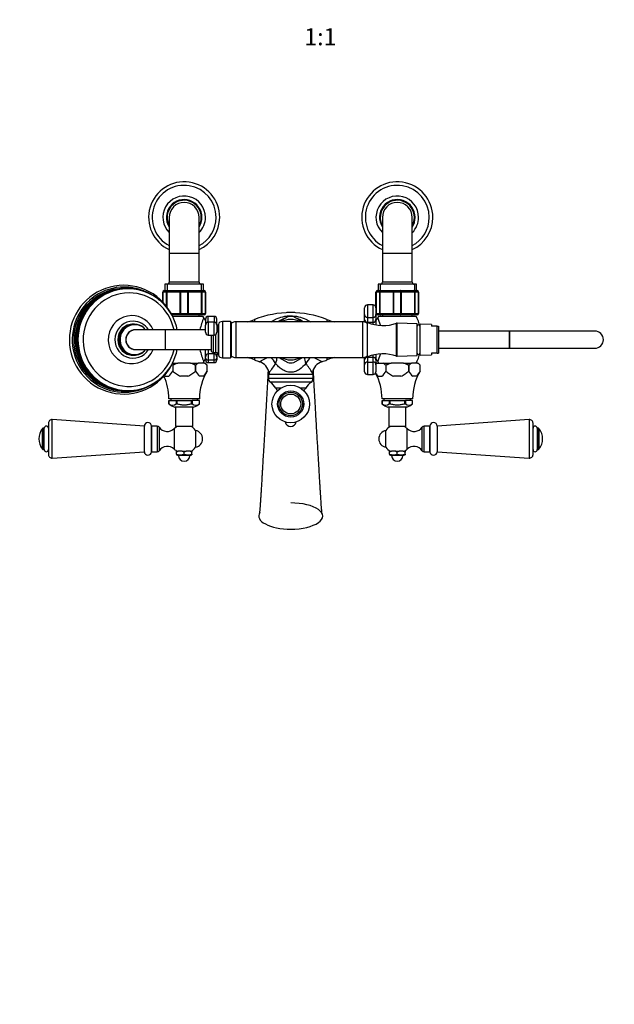
# Model space of a CAD drawing. Units: millimetres. Extents: x 0 to 1258, y 0 to 1481.
# Drawn here: x 486 to 904, y 0 to 692 of the extents above; entities that cross this region are included whole.
import ezdxf
from ezdxf import colors
from ezdxf.entities.mleader import LeaderData, LeaderLine
from ezdxf.enums import TextEntityAlignment as Align
from ezdxf.math import Vec2, Vec3

# ---------------------------------------------------------------- set-up
doc = ezdxf.new("R2010")
doc.units = ezdxf.units.MM
doc.layers.add('DV5_Défaut', color=7, linetype='Continuous')
doc.layers.add('Défaut', color=7, linetype='Continuous')
doc.styles.add('SEACAD_ArialB', font='arialbd.ttf')

# ---------------------------------------------------------------- blocks, each defined once
blk = doc.blocks.new('_DOT')
at = {"color": 0}
blk.add_line((0, 0), (-1, 0), dxfattribs=at)
at = {"color": 0, "const_width": 0.333}
blk.add_lwpolyline([(-0.1665, 0, 1), (0.1665, 0, 1)], format="xyb", close=True, dxfattribs=at)
blk = doc.blocks.new('SE4')
at = {"layer": 'DV5_Défaut', "color": 7, "linetype": 'Continuous'}
for p, q in [((590.94, 553.33), (590.94, 527.83)), ((611.94, 527.83), (611.94, 553.33)), ((740.94, 553.33), (740.94, 527.83)), ((761.94, 527.83), (761.94, 553.33)), ((611.94, 527.83), (590.94, 527.83)), ((590.94, 527.83), (590.94, 507.83)), ((611.94, 507.83), (611.94, 527.83)), ((761.94, 527.83), (740.94, 527.83)), ((740.94, 527.83), (740.94, 507.83)), ((761.94, 507.83), (761.94, 527.83)), ((614.94, 506.33), (587.94, 506.33)), ((587.94, 506.33), (587.94, 501.83)), ((589.39, 506.33), (589.39, 501.83)), ((611.94, 507.83), (590.94, 507.83)), ((613.5, 506.33), (613.5, 501.83)), ((614.94, 501.83), (614.94, 506.33)), ((764.94, 506.33), (737.94, 506.33)), ((737.94, 506.33), (737.94, 501.83)), ((739.39, 506.33), (739.39, 501.83)), ((761.94, 507.83), (740.94, 507.83)), ((763.5, 506.33), (763.5, 501.83)), ((764.94, 501.83), (764.94, 506.33)), ((561.92, 503.08), (561.4, 503.08)), ((586.44, 493.74), (586.44, 500.83)), ((586.48, 500.83), (586.44, 500.83)), ((586.48, 500.83), (586.48, 493.7)), ((589.06, 500.83), (586.48, 500.83)), ((587.44, 501.83), (589.78, 501.83)), ((589.06, 490.63), (589.06, 500.83)), ((589.2, 500.83), (589.06, 500.83)), ((589.2, 500.83), (589.2, 490.45)), ((598.69, 500.83), (589.2, 500.83)), ((589.78, 501.83), (599.11, 501.83)), ((598.69, 485.83), (598.69, 500.83)), ((598.86, 500.83), (598.69, 500.83)), ((604.03, 500.83), (598.86, 500.83)), ((598.86, 500.83), (598.86, 485.83)), ((599.11, 501.83), (603.78, 501.83)), ((603.78, 501.83), (613.11, 501.83)), ((604.03, 485.83), (604.03, 500.83)), ((604.03, 500.83), (604.2, 500.83)), ((604.2, 500.83), (604.2, 485.83)), ((613.69, 500.83), (604.2, 500.83)), ((613.11, 501.83), (615.44, 501.83)), ((613.69, 485.83), (613.69, 500.83)), ((613.83, 500.83), (613.69, 500.83)), ((616.41, 500.83), (613.83, 500.83)), ((613.83, 500.83), (613.83, 485.83)), ((616.41, 485.83), (616.41, 500.83)), ((616.44, 500.83), (616.41, 500.83)), ((616.44, 500.83), (616.44, 485.83)), ((736.44, 489.83), (736.44, 500.83)), ((736.48, 500.83), (736.44, 500.83)), ((736.48, 500.83), (736.48, 485.83)), ((739.06, 500.83), (736.48, 500.83)), ((737.44, 501.83), (739.78, 501.83)), ((739.06, 485.83), (739.06, 500.83)), ((739.2, 500.83), (739.06, 500.83)), ((739.2, 500.83), (739.2, 485.83)), ((748.69, 500.83), (739.2, 500.83)), ((739.78, 501.83), (749.11, 501.83)), ((748.69, 485.83), (748.69, 500.83)), ((748.86, 500.83), (748.69, 500.83)), ((754.03, 500.83), (748.86, 500.83)), ((748.86, 500.83), (748.86, 485.83)), ((749.11, 501.83), (753.78, 501.83)), ((753.78, 501.83), (763.11, 501.83)), ((754.03, 485.83), (754.03, 500.83)), ((754.03, 500.83), (754.2, 500.83)), ((754.2, 500.83), (754.2, 485.83)), ((763.69, 500.83), (754.2, 500.83)), ((763.11, 501.83), (765.44, 501.83)), ((763.69, 485.83), (763.69, 500.83)), ((763.83, 500.83), (763.69, 500.83)), ((766.41, 500.83), (763.83, 500.83)), ((763.83, 500.83), (763.83, 485.83)), ((766.41, 485.83), (766.41, 500.83)), ((766.44, 500.83), (766.41, 500.83)), ((766.44, 500.83), (766.44, 485.83)), ((730.44, 491.83), (730.44, 483.02)), ((734.44, 491.83), (730.44, 491.83)), ((734.44, 483.02), (734.44, 491.83)), ((592.13, 485.83), (598.69, 485.83)), ((599.11, 484.83), (592.66, 484.83)), ((598.86, 485.83), (598.69, 485.83)), ((598.86, 485.83), (604.03, 485.83)), ((603.78, 484.83), (599.11, 484.83)), ((613.11, 484.83), (603.78, 484.83)), ((604.03, 485.83), (604.2, 485.83)), ((604.2, 485.83), (613.69, 485.83)), ((611.94, 483.83), (611.94, 484.83)), ((615.44, 484.83), (613.11, 484.83)), ((613.83, 485.83), (613.69, 485.83)), ((613.83, 485.83), (616.41, 485.83)), ((616.44, 485.83), (616.41, 485.83)), ((673.64, 486.33), (673.59, 486.27)), ((679.24, 486.33), (673.64, 486.33)), ((679.3, 486.27), (679.24, 486.33)), ((728.44, 484.94), (728.44, 489.83)), ((728.44, 481.56), (728.44, 484.94)), ((736.44, 489.83), (736.44, 484.94)), ((736.48, 485.83), (736.44, 485.83)), ((736.44, 484.94), (736.44, 481.56)), ((736.48, 485.83), (739.06, 485.83)), ((739.78, 484.83), (737.44, 484.83)), ((739.2, 485.83), (739.06, 485.83)), ((739.2, 485.83), (748.69, 485.83)), ((749.11, 484.83), (739.78, 484.83)), ((740.94, 484.83), (740.94, 483.83)), ((748.86, 485.83), (748.69, 485.83)), ((748.86, 485.83), (754.03, 485.83)), ((753.78, 484.83), (749.11, 484.83)), ((763.11, 484.83), (753.78, 484.83)), ((754.03, 485.83), (754.2, 485.83)), ((754.2, 485.83), (763.69, 485.83)), ((761.94, 483.83), (761.94, 484.83)), ((765.44, 484.83), (763.11, 484.83)), ((763.83, 485.83), (763.69, 485.83)), ((763.83, 485.83), (766.41, 485.83)), ((766.44, 485.83), (766.41, 485.83)), ((565.99, 478.33), (565.56, 478.33)), ((566.6, 477.83), (566.08, 477.83)), ((593.1, 483.83), (614.69, 483.83)), ((616.44, 481.67), (616.44, 477.57)), ((618.44, 479.86), (618.44, 483.67)), ((622.44, 483.67), (618.44, 483.67)), ((618.44, 479.86), (622.44, 479.86)), ((618.44, 479.86), (618.44, 479.57)), ((618.44, 479.57), (618.44, 470.57)), ((622.44, 479.57), (618.44, 479.57)), ((622.44, 483.67), (622.44, 479.86)), ((622.44, 479.86), (622.44, 479.57)), ((622.44, 470.57), (622.44, 479.57)), ((624.44, 477.57), (624.44, 481.67)), ((625.49, 478.1), (625.32, 477.64)), ((625.49, 478.1), (625.49, 456.55)), ((628.31, 480.08), (628.31, 454.58)), ((633.94, 480.08), (628.31, 480.08)), ((633.94, 480.08), (633.94, 454.58)), ((634.44, 479.58), (634.44, 455.08)), ((637.9, 479.83), (637.9, 454.83)), ((726.99, 479.83), (637.9, 479.83)), ((650.98, 481.53), (650.98, 479.83)), ((674.36, 483.44), (668.1, 479.83)), ((684.79, 479.83), (678.53, 483.44)), ((701.91, 481.53), (701.91, 479.83)), ((726.99, 479.83), (726.99, 454.83)), ((728.44, 479.65), (728.44, 481.56)), ((730.44, 483.02), (734.44, 483.02)), ((730.44, 483.02), (730.44, 479.59)), ((730.44, 479.59), (734.44, 479.59)), ((730.44, 479.59), (730.44, 479.33)), ((730.44, 455.33), (730.44, 479.33)), ((734.44, 479.59), (734.44, 483.02)), ((734.44, 478.12), (734.44, 479.59)), ((736.44, 481.56), (736.44, 477.73)), ((738.19, 483.83), (764.69, 483.83)), ((750.94, 455.83), (750.94, 478.83)), ((751.44, 478.83), (750.94, 478.83)), ((751.44, 455.83), (751.44, 478.83)), ((751.44, 455.83), (751.44, 478.83)), ((765.44, 478.37), (751.44, 478.83)), ((765.44, 456.28), (765.44, 478.37)), ((767.44, 456.38), (767.44, 478.27)), ((775.44, 478), (767.44, 478.27)), ((775.44, 478), (775.44, 476.83)), ((587.98, 474.33), (567.3, 474.33)), ((587.98, 474.33), (587.98, 460.33)), ((616.44, 474.33), (587.98, 474.33)), ((616.44, 472.57), (616.44, 477.57)), ((623.44, 470.84), (623.44, 458.33)), ((624.44, 477.57), (624.44, 472.57)), ((625.32, 477.64), (625.32, 457.01)), ((765.45, 476.83), (765.44, 476.83)), ((765.45, 457.83), (765.45, 476.83)), ((767.22, 476.83), (767.22, 457.83)), ((767.44, 476.83), (767.22, 476.83)), ((779.48, 476.83), (775.44, 476.83)), ((779.48, 457.83), (779.48, 476.83)), ((779.48, 476.83), (780.44, 476.83)), ((780.44, 476.83), (780.44, 457.83)), ((830.44, 473.33), (780.44, 473.33)), ((830.44, 473.33), (830.44, 461.33)), ((890.44, 473.33), (830.44, 473.33)), ((830.44, 461.33), (830.44, 473.33)), ((618.44, 470.57), (622.44, 470.57)), ((620.44, 470.57), (620.44, 459.83)), ((621.94, 470.57), (621.94, 458.33)), ((567.3, 460.33), (587.98, 460.33)), ((587.98, 460.33), (620.44, 460.33)), ((616.44, 455.29), (616.44, 460.33)), ((618.44, 460.33), (618.44, 457.29)), ((618.44, 457.29), (618.44, 453.05)), ((622.44, 457.29), (618.44, 457.29)), ((621.94, 458.33), (623.44, 458.33)), ((622.44, 457.29), (622.44, 458.33)), ((622.44, 453.05), (622.44, 457.29)), ((624.44, 458.06), (624.44, 455.29)), ((625.32, 457.01), (625.49, 456.55)), ((765.44, 457.83), (765.45, 457.83)), ((767.22, 457.83), (767.44, 457.83)), ((779.48, 457.83), (775.44, 457.83)), ((775.44, 457.83), (775.44, 456.65)), ((779.48, 457.83), (780.44, 457.83)), ((780.44, 461.33), (830.44, 461.33)), ((830.44, 461.33), (890.44, 461.33)), ((565.56, 456.33), (565.99, 456.33)), ((566.08, 456.83), (566.6, 456.83)), ((593.07, 450.83), (597.08, 450.83)), ((605.81, 450.83), (597.08, 450.83)), ((605.81, 450.83), (611.39, 450.83)), ((615.75, 450.83), (611.39, 450.83)), ((615.75, 450.83), (616.11, 450.83)), ((617.61, 449.33), (616.11, 450.83)), ((616.44, 454.57), (616.44, 455.29)), ((616.44, 453.22), (616.44, 454.57)), ((618.44, 453.05), (622.44, 453.05)), ((618.44, 453.05), (618.44, 451.22)), ((618.44, 451.22), (622.44, 451.22)), ((622.44, 451.22), (622.44, 453.05)), ((624.44, 455.29), (624.44, 454.57)), ((624.44, 454.57), (624.44, 453.22)), ((628.31, 454.58), (633.94, 454.58)), ((637.9, 454.83), (726.99, 454.83)), ((650.98, 454.83), (650.98, 453.12)), ((668.1, 454.83), (674.36, 451.21)), ((678.53, 451.21), (684.79, 454.83)), ((701.91, 454.83), (701.91, 453.12)), ((728.44, 453.1), (728.44, 455.01)), ((728.44, 449.72), (728.44, 453.1)), ((730.44, 455.33), (730.44, 455.06)), ((730.44, 455.06), (734.44, 455.06)), ((730.44, 455.06), (730.44, 451.63)), ((730.44, 451.63), (734.44, 451.63)), ((730.44, 451.63), (730.44, 442.83)), ((734.44, 455.06), (734.44, 456.54)), ((734.44, 451.63), (734.44, 455.06)), ((734.44, 442.83), (734.44, 451.63)), ((736.44, 456.93), (736.44, 453.1)), ((736.44, 453.1), (736.44, 449.72)), ((736.78, 450.83), (736.44, 450.49)), ((737.14, 450.83), (736.78, 450.83)), ((737.14, 450.83), (741.5, 450.83)), ((741.5, 450.83), (747.08, 450.83)), ((755.81, 450.83), (747.08, 450.83)), ((750.94, 455.83), (751.44, 455.83)), ((751.44, 455.83), (765.44, 456.28)), ((755.81, 450.83), (761.39, 450.83)), ((765.75, 450.83), (761.39, 450.83)), ((765.75, 450.83), (766.11, 450.83)), ((767.61, 449.33), (766.11, 450.83)), ((767.44, 456.38), (775.44, 456.65)), ((593.36, 449.33), (593.36, 445.28)), ((593.36, 449.33), (593.36, 449.33)), ((593.36, 449.33), (593.36, 445.28)), ((593.36, 445.28), (593.36, 445.28)), ((609.53, 449.33), (609.53, 449.33)), ((609.53, 445.28), (609.53, 449.33)), ((609.53, 449.33), (609.53, 445.28)), ((609.53, 445.28), (609.53, 445.28)), ((617.61, 445.28), (617.61, 449.33)), ((661.19, 444.13), (661.42, 442.83)), ((691.47, 442.83), (691.7, 444.12)), ((728.44, 444.83), (728.44, 449.72)), ((736.44, 449.72), (736.44, 444.83)), ((743.36, 449.33), (743.36, 445.28)), ((743.36, 449.33), (743.36, 449.33)), ((743.36, 449.33), (743.36, 445.28)), ((743.36, 445.28), (743.36, 445.28)), ((759.53, 449.33), (759.53, 449.33)), ((759.53, 445.28), (759.53, 449.33)), ((759.53, 449.33), (759.53, 445.28)), ((759.53, 445.28), (759.53, 445.28)), ((767.61, 445.28), (767.61, 449.33)), ((588.03, 441.63), (590.61, 441.63)), ((604.02, 441.63), (598.87, 441.63)), ((614.86, 441.63), (612.28, 441.63)), ((692.19, 442.83), (660.69, 442.83)), ((660.69, 442.83), (660.69, 439.99)), ((692.19, 439.99), (660.69, 439.99)), ((690.94, 437.55), (661.95, 437.55)), ((692.19, 439.99), (692.19, 442.83)), ((730.44, 442.83), (734.44, 442.83)), ((738.03, 441.63), (740.61, 441.63)), ((754.02, 441.63), (748.87, 441.63)), ((764.86, 441.63), (762.28, 441.63)), ((561.4, 431.58), (561.92, 431.58)), ((669.46, 433.28), (665.86, 433.28)), ((687.03, 433.28), (683.43, 433.28)), ((612.19, 425.83), (590.69, 425.83)), ((590.7, 424.63), (590.69, 424.63)), ((590.69, 424.63), (590.69, 422.13)), ((590.7, 424.63), (595.73, 424.63)), ((590.7, 422.13), (590.7, 424.63)), ((592.04, 425.83), (592.04, 424.63)), ((595.73, 424.63), (596.41, 424.63)), ((595.73, 424.63), (595.73, 422.13)), ((596.41, 424.63), (606.48, 424.63)), ((596.41, 422.13), (596.41, 424.63)), ((606.48, 424.63), (607.16, 424.63)), ((606.48, 424.63), (606.48, 422.13)), ((612.19, 424.63), (607.16, 424.63)), ((607.16, 424.63), (607.16, 422.13)), ((610.84, 424.63), (610.84, 425.83)), ((612.19, 424.63), (612.19, 424.63)), ((612.19, 422.13), (612.19, 424.63)), ((612.19, 422.13), (612.19, 424.63)), ((762.19, 425.83), (740.69, 425.83)), ((740.7, 424.63), (740.69, 424.63)), ((740.69, 424.63), (740.69, 422.13)), ((740.7, 424.63), (745.73, 424.63)), ((740.7, 422.13), (740.7, 424.63)), ((742.04, 425.83), (742.04, 424.63)), ((745.73, 424.63), (746.41, 424.63)), ((745.73, 424.63), (745.73, 422.13)), ((746.41, 424.63), (756.48, 424.63)), ((746.41, 422.13), (746.41, 424.63)), ((756.48, 424.63), (757.16, 424.63)), ((756.48, 424.63), (756.48, 422.13)), ((762.19, 424.63), (757.16, 424.63)), ((757.16, 424.63), (757.16, 422.13)), ((760.84, 424.63), (760.84, 425.83)), ((762.19, 424.63), (762.19, 424.63)), ((762.19, 422.13), (762.19, 424.63)), ((762.19, 422.13), (762.19, 424.63)), ((590.66, 422.13), (590.65, 422.13)), ((590.66, 422.13), (590.7, 422.13)), ((608.1, 419.98), (594.79, 419.98)), ((595.44, 419.98), (595.44, 406.33)), ((595.73, 422.13), (595.78, 422.13)), ((595.78, 422.13), (596.32, 422.13)), ((596.32, 422.13), (596.41, 422.13)), ((606.48, 422.13), (606.57, 422.13)), ((606.57, 422.13), (607.11, 422.13)), ((607.16, 422.13), (607.11, 422.13)), ((607.44, 406.33), (607.44, 419.98)), ((612.23, 422.13), (612.19, 422.13)), ((612.23, 422.13), (612.24, 422.13)), ((740.66, 422.13), (740.65, 422.13)), ((740.66, 422.13), (740.7, 422.13)), ((758.1, 419.98), (744.79, 419.98)), ((745.44, 419.98), (745.44, 406.33)), ((745.73, 422.13), (745.78, 422.13)), ((745.78, 422.13), (746.32, 422.13)), ((746.32, 422.13), (746.41, 422.13)), ((756.48, 422.13), (756.57, 422.13)), ((756.57, 422.13), (757.11, 422.13)), ((757.16, 422.13), (757.11, 422.13)), ((757.44, 406.33), (757.44, 419.98)), ((762.23, 422.13), (762.19, 422.13)), ((762.23, 422.13), (762.24, 422.13)), ((505.94, 408.64), (505.94, 386.51)), ((508.62, 384.01), (508.62, 411.14)), ((573.44, 406.58), (508.62, 411.14)), ((844.27, 411.14), (779.44, 406.58)), ((844.27, 411.14), (844.27, 384.01)), ((846.94, 386.51), (846.94, 408.64)), ((501.79, 390.26), (501.79, 404.9)), ((502.18, 390.08), (502.18, 405.08)), ((502.94, 405.08), (502.18, 405.08)), ((502.94, 390.08), (502.94, 405.08)), ((573.44, 388.58), (573.44, 406.58)), ((578.44, 388.58), (578.44, 406.58)), ((578.44, 406.58), (578.44, 388.58)), ((582.55, 406.58), (578.44, 406.58)), ((582.55, 406.58), (582.55, 388.58)), ((583.86, 405.88), (583.86, 389.27)), ((594.51, 404.78), (594.51, 390.38)), ((607.44, 406.33), (595.44, 406.33)), ((609.52, 403.48), (609.52, 391.67)), ((743.37, 391.67), (743.37, 403.48)), ((757.44, 406.33), (745.44, 406.33)), ((758.38, 390.38), (758.38, 404.78)), ((769.03, 389.27), (769.03, 405.88)), ((770.34, 388.58), (770.34, 406.58)), ((774.44, 406.58), (770.34, 406.58)), ((774.44, 406.58), (774.44, 388.58)), ((774.44, 388.58), (774.44, 406.58)), ((779.44, 406.58), (779.44, 388.58)), ((849.94, 405.08), (849.94, 390.08)), ((850.71, 405.08), (849.94, 405.08)), ((850.71, 405.08), (850.71, 390.08)), ((851.1, 404.9), (851.1, 390.26)), ((502.18, 390.08), (502.94, 390.08)), ((508.62, 384.01), (573.44, 388.58)), ((578.44, 388.58), (582.55, 388.58)), ((595.94, 388.83), (597.24, 388.83)), ((597.24, 388.83), (595.94, 388.23)), ((595.94, 388.23), (595.94, 388.83)), ((595.94, 386.83), (595.94, 388.23)), ((600.15, 388.83), (597.24, 388.83)), ((600.15, 388.83), (602.74, 388.83)), ((601.44, 388.23), (600.15, 388.83)), ((602.74, 388.83), (601.44, 388.23)), ((601.44, 386.83), (601.44, 388.23)), ((605.65, 388.83), (602.74, 388.83)), ((605.65, 388.83), (606.94, 388.83)), ((606.94, 388.23), (605.65, 388.83)), ((606.94, 388.83), (606.94, 388.23)), ((606.94, 386.83), (606.94, 388.23)), ((745.94, 388.83), (747.24, 388.83)), ((747.24, 388.83), (745.94, 388.23)), ((745.94, 388.23), (745.94, 388.83)), ((745.94, 386.83), (745.94, 388.23)), ((750.15, 388.83), (747.24, 388.83)), ((750.15, 388.83), (752.74, 388.83)), ((751.44, 388.23), (750.15, 388.83)), ((752.74, 388.83), (751.44, 388.23)), ((751.44, 386.83), (751.44, 388.23)), ((755.65, 388.83), (752.74, 388.83)), ((755.65, 388.83), (756.94, 388.83)), ((756.94, 388.23), (755.65, 388.83)), ((756.94, 388.83), (756.94, 388.23)), ((756.94, 386.83), (756.94, 388.23)), ((770.34, 388.58), (774.44, 388.58)), ((779.44, 388.58), (844.27, 384.01)), ((849.94, 390.08), (850.71, 390.08)), ((595.94, 386.83), (595.94, 386.46)), ((595.94, 386.46), (597.44, 385.83)), ((605.44, 385.83), (597.44, 385.83)), ((605.44, 385.83), (606.94, 386.46)), ((606.94, 386.83), (606.94, 386.46)), ((745.94, 386.83), (745.94, 386.46)), ((745.94, 386.46), (747.44, 385.83)), ((755.44, 385.83), (747.44, 385.83)), ((755.44, 385.83), (756.94, 386.46)), ((756.94, 386.83), (756.94, 386.46))]:
    blk.add_line(p, q, dxfattribs=at)
for radius in [13.2, 9.2, 8.25, 7.01, 7]:
    blk.add_circle((676.44, 422.08), radius, dxfattribs=at)
for centre, radius, start, end in [((601.44, 553.33), 25, 0, 245.16541), ((601.44, 553.33), 22.5, 0, 242.18186), ((751.44, 553.33), 25, 0, 245.16541), ((751.44, 553.33), 22.5, 0, 242.18186), ((601.44, 553.33), 15, 0, 225.573), ((751.44, 553.33), 15, 0, 225.573), ((601.44, 553.33), 12.5, 0, 212.85988), ((601.44, 553.33), 12, 0, 208.95502), ((601.44, 553.33), 10.5, 0, 180), ((751.44, 553.33), 12.5, 0, 212.85988), ((751.44, 553.33), 12, 0, 208.95502), ((751.44, 553.33), 10.5, 0, 180), ((601.44, 553.33), 25, 294.83459, 0), ((601.44, 553.33), 22.5, 297.81814, 0), ((601.44, 553.33), 15, 314.427, 0), ((601.44, 553.33), 12, 331.04498, 0), ((601.44, 553.33), 12.5, 327.14012, 0), ((751.44, 553.33), 25, 294.83459, 0), ((751.44, 553.33), 22.5, 297.81814, 0), ((751.44, 553.33), 15, 314.427, 0), ((751.44, 553.33), 12, 331.04498, 0), ((751.44, 553.33), 12.5, 327.14012, 0), ((558.86, 467.33), 38.21, 28.56288, 332.527), ((589.44, 507.83), 1.5, 270, 0), ((613.44, 507.83), 1.5, 180, 270), ((739.44, 507.83), 1.5, 270, 0), ((763.44, 507.83), 1.5, 180, 270), ((561.57, 467.49), 35.62, 11.07589, 76.48915), ((587.44, 500.83), 1, 90, 180), ((587.46, 500.84), 0.985, 90.97383, 180.90455), ((615.43, 500.84), 0.985, 359.09545, 89.02617), ((615.44, 500.83), 1, 0, 90), ((737.44, 500.83), 1, 90, 180), ((737.46, 500.84), 0.985, 90.97383, 180.90455), ((765.43, 500.84), 0.985, 359.09545, 89.02617), ((765.44, 500.83), 1, 0, 90), ((560.28, 467.33), 36.56, 49.70982, 58.13914), ((730.44, 489.83), 2, 90, 180), ((734.44, 489.83), 2, 0, 90), ((615.43, 485.81), 0.985, 270.97383, 0.90455), ((615.44, 485.83), 1, 270, 0), ((676.44, 416.33), 70, 68.66768, 111.33232), ((737.44, 485.83), 1, 180, 270), ((737.46, 485.81), 0.985, 179.09545, 269.02617), ((765.43, 485.81), 0.985, 270.97383, 0.90455), ((765.44, 485.83), 1, 270, 0), ((649.13, 467.33), 37.23, 155.56436, 169.04287), ((582.66, 467.33), 36.03, 25.26139, 27.25399), ((649.13, 467.33), 37.23, 155.56198, 155.56436), ((622.38, 486.03), 7.88, 204.99923, 221.03407), ((618.44, 481.67), 2, 90, 180), ((618.44, 477.57), 2, 90, 180), ((622.44, 481.67), 2, 0, 90), ((622.44, 477.57), 2, 0, 90), ((629.99, 535.29), 57.71, 264.48989, 265.40654), ((628.31, 477.08), 3, 90, 160), ((633.94, 479.58), 0.5, 0, 90), ((637.9, 473.83), 6, 90, 125.15049), ((629.99, 535.29), 57.71, 286.05162, 291.33232), ((676.44, 467.33), 14.25, 61.30559, 118.69441), ((676.44, 467.33), 16.25, 82.61986, 97.38014), ((722.9, 535.29), 57.71, 248.66768, 253.94838), ((726.99, 473.83), 6, 60.04913, 90), ((730.44, 478.83), 0.5, 90, 156.58139), ((741.41, 508.38), 31.06, 249.32556, 287.88007), ((730.51, 486.03), 7.87, 319.01496, 335.04844), ((770.23, 467.33), 36.03, 152.74601, 154.70785), ((703.42, 467.33), 37.54, 24.21899, 24.22122), ((703.42, 467.33), 37.54, 15.94403, 24.21899), ((732.66, 467.33), 36.03, 15.13619, 27.25399), ((618.44, 472.57), 2, 180, 270), ((622.44, 472.57), 2, 270, 0), ((623.44, 478.33), 2, 300.10397, 340), ((766.33, 476.8), 0.89, 1.60964, 178.39036), ((890.44, 467.33), 6, 0, 90), ((890.44, 467.33), 6, 270, 0), ((561.56, 467.17), 35.64, 284.16627, 348.92155), ((649.13, 467.33), 37.23, 190.95977, 204.43802), ((618.44, 455.29), 2, 90, 180), ((621.94, 459.83), 1.5, 180, 270), ((622.44, 455.29), 2, 0, 90), ((623.44, 456.33), 2, 20, 90), ((741.41, 426.27), 31.06, 72.11993, 110.67444), ((703.42, 467.33), 37.54, 335.77873, 344.07388), ((732.66, 467.33), 36.03, 332.74601, 344.86381), ((766.33, 457.85), 0.89, 181.60964, 358.39036), ((616.56, 442.52), 9.79, 121.91508, 135.92535), ((582.66, 467.33), 36.03, 332.74601, 334.72156), ((622.42, 448.56), 7.95, 138.77817, 154.84477), ((610.58, 442.52), 9.79, 44.0759, 58.08367), ((618.44, 453.22), 2, 180, 270), ((622.44, 453.22), 2, 270, 0), ((629.99, 399.36), 57.71, 94.59346, 95.51011), ((628.31, 457.58), 3, 200, 270), ((633.94, 455.08), 0.5, 270, 0), ((637.9, 460.83), 6, 234.84951, 270), ((629.99, 399.36), 57.71, 68.66768, 73.94838), ((676.44, 518.33), 70, 248.66768, 251.72765), ((581.85, 599.73), 164.74, 296.16046, 298.39419), ((651.39, 442.41), 9.94, 10.0121, 71.79715), ((830.57, 329.98), 204.24, 143.77893, 146.02823), ((676.44, 467.33), 14.25, 241.30559, 298.69441), ((676.44, 467.33), 16.25, 262.61986, 277.38014), ((522.32, 329.98), 204.24, 33.97143, 36.22104), ((701.48, 442.43), 9.91, 108.23931, 170.22831), ((771.04, 599.73), 164.74, 241.60855, 243.83923), ((676.44, 518.33), 70, 288.25529, 291.33232), ((771.04, 599.73), 164.74, 243.83923, 243.83936), ((722.9, 399.36), 57.71, 106.05162, 111.33232), ((726.99, 460.83), 6, 270, 299.95087), ((730.44, 455.83), 0.5, 203.41861, 270), ((742.31, 442.52), 9.79, 121.91633, 126.84186), ((730.51, 448.62), 7.88, 25.09364, 41.03785), ((770.23, 467.33), 36.03, 205.24383, 207.25399), ((736.33, 442.52), 9.79, 44.07465, 58.08492), ((766.56, 442.52), 9.79, 121.91508, 135.92535), ((760.58, 442.52), 9.79, 44.0759, 58.08367), ((581.39, 451.44), 13.46, 313.2321, 332.78506), ((586.33, 442.52), 9.79, 44.07465, 49.35878), ((621.5, 451.44), 13.46, 207.21494, 226.7679), ((650.19, 425.73), 38, 149.0333, 179.85163), ((605.64, 451.43), 13.46, 313.22804, 332.78913), ((830.57, 329.98), 204.24, 146.02823, 146.02835), ((522.32, 329.98), 204.24, 33.9713, 33.97143), ((730.44, 444.83), 2, 180, 270), ((734.44, 444.83), 2, 270, 0), ((747.25, 451.43), 13.46, 214.2965, 226.77196), ((702.7, 425.73), 38, 0.14837, 28.33926), ((731.39, 451.44), 13.46, 313.2321, 332.78506), ((771.5, 451.44), 13.46, 207.21494, 226.7679), ((800.19, 425.73), 38, 149.0333, 179.85163), ((755.64, 451.43), 13.46, 313.22804, 332.78913), ((560.28, 467.33), 36.56, 304.48591, 309.46257), ((552.7, 425.73), 38, 0.14837, 24.8545), ((597.25, 451.43), 13.46, 223.86009, 226.77196), ((663.69, 439.99), 3, 180, 234.44759), ((653.81, 426.16), 14, 30.59699, 54.44759), ((699.08, 426.16), 14, 125.55241, 149.40301), ((689.19, 439.99), 3, 305.55241, 0), ((670.16, 435.83), 5, 210.59699, 236.1474), ((682.72, 435.83), 5, 303.8526, 329.40301), ((601.89, 438.67), 20, 235.8317, 249.21669), ((593.22, 425.81), 4.49, 235.20843, 304.79157), ((609.67, 425.81), 4.49, 235.20843, 304.79157), ((601, 438.67), 20, 290.78331, 304.1683), ((751.89, 438.67), 20, 235.8317, 249.21669), ((743.22, 425.81), 4.49, 235.20843, 304.79157), ((759.67, 425.81), 4.49, 235.20843, 304.79157), ((751, 438.67), 20, 290.78331, 304.1683), ((508.44, 408.64), 2.5, 85.97471, 180), ((575.94, 406.58), 2.5, 0, 180), ((676.44, 410.33), 4, 192.42899, 270), ((676.44, 410.33), 4, 270, 347.57101), ((776.94, 406.58), 2.5, 0, 180), ((844.44, 408.64), 2.5, 0, 94.02529), ((510.59, 397.58), 11.44, 140.23932, 219.76068), ((502.18, 404.58), 0.5, 90, 140.23932), ((504.44, 405.08), 1.5, 0, 180), ((582.55, 404.98), 1.59, 34.2374, 90), ((589.65, 409.82), 7, 214.2374, 313.93746), ((601.44, 397.58), 10, 118.95502, 133.93746), ((601.44, 397.58), 10, 36.18229, 61.04498), ((608.44, 397.58), 6, 280.28656, 79.71344), ((744.44, 397.58), 6, 100.28656, 259.71344), ((751.44, 397.58), 10, 118.95502, 143.81771), ((751.44, 397.58), 10, 46.06254, 61.04498), ((763.24, 409.82), 7, 226.06254, 325.7626), ((770.34, 404.98), 1.59, 90, 145.7626), ((848.44, 405.08), 1.5, 0, 180), ((850.71, 404.58), 0.5, 39.76068, 90), ((842.3, 397.58), 11.44, 320.23932, 39.76068), ((502.18, 390.58), 0.5, 219.76068, 270), ((504.44, 390.08), 1.5, 180, 0), ((575.94, 388.58), 2.5, 180, 0), ((582.55, 390.17), 1.59, 270, 325.7626), ((589.65, 385.33), 7, 46.06254, 145.7626), ((601.44, 397.58), 10, 226.06254, 241.04498), ((601.44, 397.58), 10, 298.95502, 323.81771), ((751.44, 397.58), 10, 216.18229, 241.04498), ((751.44, 397.58), 10, 298.95502, 313.93746), ((763.24, 385.33), 7, 34.2374, 133.93746), ((770.34, 390.17), 1.59, 214.2374, 270), ((776.94, 388.58), 2.5, 180, 0), ((848.44, 390.08), 1.5, 180, 0), ((850.71, 390.58), 0.5, 270, 320.23932), ((508.44, 386.51), 2.5, 180, 274.02529), ((598.69, 397.16), 10.7, 255.10052, 284.89948), ((601.44, 385.83), 4, 180, 0), ((604.19, 397.16), 10.7, 255.10052, 284.89948), ((748.69, 397.16), 10.7, 255.10052, 284.89948), ((751.44, 385.83), 4, 180, 270), ((754.19, 397.16), 10.7, 255.10052, 284.89948), ((751.44, 385.83), 4, 270, 0), ((844.44, 386.51), 2.5, 265.97471, 0)]:
    blk.add_arc(centre, radius, start, end, dxfattribs=at)
for centre, major_axis, ratio, start_param, end_param in [((559.13, 467.33), (0, 37), 0.984808, 0, 3.530943), ((561.08, 467.33), (0, 36.29), 0.984808, 0, 3.731356), ((561.28, 467.33), (0, 35.96), 0.984808, 0, 3.408516), ((559.13, 467.33), (0, -36), 0.984808, 3.263331, 6.161447), ((561.4, 467.33), (0, -35.75), 0.984808, 3.141593, 6.283185), ((561.92, 467.33), (0, -35.75), 0.984808, 3.365642, 6.05089), ((562.67, 467.33), (0, 32.87), 0.984808, 0, 4.497757), ((560.18, 467.33), (0, -36), 0.984808, 3.45408, 3.714607), ((561.92, 467.33), (0, -35.75), 0.984808, 2.913794, 3.365642), ((559.13, 467.33), (0, 37), 0.984808, 5.893835, 6.283185), ((561.08, 467.33), (0, 36.29), 0.984808, 5.740062, 6.283185), ((561.28, 467.33), (0, 35.96), 0.984808, 5.989114, 6.283185), ((562.67, 467.33), (0, 32.87), 0.984808, 4.927021, 6.283185), ((560.18, 467.33), (0, -36), 0.984808, 3.714607, 5.689251), ((730.44, 484.94), (-2, 0), 0.956347, 0, 1.570796), ((734.44, 484.94), (2, 0), 0.956347, 4.712389, 6.283185), ((564.56, 467.33), (0, 16.89), 0.984808, 0, 4.28507), ((565.56, 467.33), (0, 13), 0.984808, 0, 4.143757), ((565.99, 467.33), (0, -11), 0.984808, 2.260571, 6.283185), ((565.56, 467.33), (0, -11), 0.984808, 3.141593, 6.283185), ((566.6, 467.33), (0, -10.5), 0.984808, 2.300524, 6.283185), ((566.08, 467.33), (0, -10.5), 0.984808, 3.141593, 6.283185), ((566.08, 467.33), (0, -10.5), 0.984808, 3.141593, 6.283185), ((564.56, 467.33), (0, 16.89), 0.984808, 5.139708, 6.283185), ((565.56, 467.33), (0, 13), 0.984808, 5.281021, 6.283185), ((730.44, 481.56), (-2, 0), 0.981355, 0, 1.570796), ((734.44, 481.56), (2, 0), 0.981355, 4.712389, 6.283185), ((567.21, 467.33), (0, -7), 0.984808, 3.141593, 6.283185), ((567.3, 467.33), (0, 7), 0.984808, 0, 3.141593), ((565.99, 467.33), (0, -11), 0.984808, 0, 0.881021), ((566.6, 467.33), (0, -10.5), 0.984808, 0, 0.841069), ((618.44, 454.57), (-2, 0), 0.758313, 0, 1.570796), ((622.44, 454.57), (2, 0), 0.758313, 4.712389, 6.283185), ((659.41, 448.93), (6.28, -7.78), 0.628726, 1.301566, 1.843427), ((659.41, 448.93), (6.47, 7.63), 0.44738, 5.289263, 5.882807), ((693.48, 448.93), (-6.47, 7.63), 0.44738, 0.400379, 0.993922), ((693.48, 448.93), (6.28, 7.78), 0.628726, 1.298165, 1.840026), ((730.44, 453.1), (-2, 0), 0.981355, 4.712389, 6.283185), ((730.44, 449.72), (-2, 0), 0.956347, 4.712389, 6.283185), ((734.44, 453.1), (2, 0), 0.981355, 0, 1.570796), ((734.44, 449.72), (2, 0), 0.956347, 0, 1.570796), ((560.18, 467.33), (0, -36), 0.984808, 5.689251, 5.970698), ((561.92, 467.33), (0, -35.75), 0.984808, 6.05089, 6.283185), ((561.92, 467.33), (0, -35.75), 0.984808, 0, 0.238971), ((676.44, 343.33), (-22.49, 0), 0.409623, 1.570796, 4.712389), ((676.44, 343.33), (22.49, 0), 0.409623, 2.879228, 4.712389)]:
    blk.add_ellipse(centre, major_axis=major_axis, ratio=ratio, start_param=start_param, end_param=end_param, dxfattribs=at)
for points, knots in [([(589.06, 500.83), (589.06, 500.96), (589.08, 501.09), (589.16, 501.33), (589.21, 501.44), (589.34, 501.63), (589.42, 501.7), (589.59, 501.8), (589.69, 501.83), (589.78, 501.83)], [0, 0, 0, 0, 0.25, 0.25, 0.5, 0.5, 0.75, 0.75, 1, 1, 1, 1]), ([(589.78, 501.83), (589.71, 501.83), (589.63, 501.8), (589.49, 501.7), (589.42, 501.63), (589.32, 501.44), (589.27, 501.33), (589.22, 501.09), (589.2, 500.96), (589.2, 500.83)], [0, 0, 0, 0, 0.25, 0.25, 0.5, 0.5, 0.75, 0.75, 1, 1, 1, 1]), ([(598.69, 500.83), (598.69, 500.96), (598.7, 501.09), (598.74, 501.33), (598.77, 501.44), (598.85, 501.63), (598.9, 501.7), (599, 501.8), (599.05, 501.83), (599.11, 501.83)], [0, 0, 0, 0, 0.25, 0.25, 0.5, 0.5, 0.75, 0.75, 1, 1, 1, 1]), ([(599.11, 501.83), (599.08, 501.83), (599.04, 501.8), (598.98, 501.7), (598.96, 501.63), (598.91, 501.44), (598.89, 501.33), (598.86, 501.09), (598.86, 500.96), (598.86, 500.83)], [0, 0, 0, 0, 0.25, 0.25, 0.5, 0.5, 0.75, 0.75, 1, 1, 1, 1]), ([(603.78, 501.83), (603.84, 501.83), (603.89, 501.8), (603.99, 501.7), (604.04, 501.63), (604.12, 501.44), (604.15, 501.33), (604.19, 501.09), (604.2, 500.96), (604.2, 500.83)], [0, 0, 0, 0, 0.25, 0.25, 0.5, 0.5, 0.75, 0.75, 1, 1, 1, 1]), ([(604.03, 500.83), (604.03, 500.96), (604.03, 501.09), (604, 501.33), (603.98, 501.44), (603.93, 501.63), (603.91, 501.7), (603.85, 501.8), (603.81, 501.83), (603.78, 501.83)], [0, 0, 0, 0, 0.25, 0.25, 0.5, 0.5, 0.75, 0.75, 1, 1, 1, 1]), ([(613.11, 501.83), (613.2, 501.83), (613.3, 501.8), (613.47, 501.7), (613.55, 501.63), (613.68, 501.44), (613.73, 501.33), (613.81, 501.09), (613.83, 500.96), (613.83, 500.83)], [0, 0, 0, 0, 0.25, 0.25, 0.5, 0.5, 0.75, 0.75, 1, 1, 1, 1]), ([(613.69, 500.83), (613.69, 500.96), (613.67, 501.09), (613.62, 501.33), (613.57, 501.44), (613.46, 501.63), (613.4, 501.7), (613.26, 501.8), (613.18, 501.83), (613.11, 501.83)], [0, 0, 0, 0, 0.25, 0.25, 0.5, 0.5, 0.75, 0.75, 1, 1, 1, 1]), ([(739.06, 500.83), (739.06, 500.96), (739.08, 501.09), (739.16, 501.33), (739.21, 501.44), (739.34, 501.63), (739.42, 501.7), (739.59, 501.8), (739.69, 501.83), (739.78, 501.83)], [0, 0, 0, 0, 0.25, 0.25, 0.5, 0.5, 0.75, 0.75, 1, 1, 1, 1]), ([(739.78, 501.83), (739.71, 501.83), (739.63, 501.8), (739.49, 501.7), (739.42, 501.63), (739.32, 501.44), (739.27, 501.33), (739.22, 501.09), (739.2, 500.96), (739.2, 500.83)], [0, 0, 0, 0, 0.25, 0.25, 0.5, 0.5, 0.75, 0.75, 1, 1, 1, 1]), ([(748.69, 500.83), (748.69, 500.96), (748.7, 501.09), (748.74, 501.33), (748.77, 501.44), (748.85, 501.63), (748.9, 501.7), (749, 501.8), (749.05, 501.83), (749.11, 501.83)], [0, 0, 0, 0, 0.25, 0.25, 0.5, 0.5, 0.75, 0.75, 1, 1, 1, 1]), ([(749.11, 501.83), (749.08, 501.83), (749.04, 501.8), (748.98, 501.7), (748.96, 501.63), (748.91, 501.44), (748.89, 501.33), (748.86, 501.09), (748.86, 500.96), (748.86, 500.83)], [0, 0, 0, 0, 0.25, 0.25, 0.5, 0.5, 0.75, 0.75, 1, 1, 1, 1]), ([(753.78, 501.83), (753.84, 501.83), (753.89, 501.8), (753.99, 501.7), (754.04, 501.63), (754.12, 501.44), (754.15, 501.33), (754.19, 501.09), (754.2, 500.96), (754.2, 500.83)], [0, 0, 0, 0, 0.25, 0.25, 0.5, 0.5, 0.75, 0.75, 1, 1, 1, 1]), ([(754.03, 500.83), (754.03, 500.96), (754.03, 501.09), (754, 501.33), (753.98, 501.44), (753.93, 501.63), (753.91, 501.7), (753.85, 501.8), (753.81, 501.83), (753.78, 501.83)], [0, 0, 0, 0, 0.25, 0.25, 0.5, 0.5, 0.75, 0.75, 1, 1, 1, 1]), ([(763.11, 501.83), (763.2, 501.83), (763.3, 501.8), (763.47, 501.7), (763.55, 501.63), (763.68, 501.44), (763.73, 501.33), (763.81, 501.09), (763.83, 500.96), (763.83, 500.83)], [0, 0, 0, 0, 0.25, 0.25, 0.5, 0.5, 0.75, 0.75, 1, 1, 1, 1]), ([(763.69, 500.83), (763.69, 500.96), (763.67, 501.09), (763.62, 501.33), (763.57, 501.44), (763.46, 501.63), (763.4, 501.7), (763.26, 501.8), (763.18, 501.83), (763.11, 501.83)], [0, 0, 0, 0, 0.25, 0.25, 0.5, 0.5, 0.75, 0.75, 1, 1, 1, 1]), ([(599.11, 484.83), (599.05, 484.83), (599, 484.85), (598.9, 484.95), (598.85, 485.03), (598.77, 485.21), (598.74, 485.32), (598.7, 485.56), (598.69, 485.69), (598.69, 485.83)], [0, 0, 0, 0, 0.25, 0.25, 0.5, 0.5, 0.75, 0.75, 1, 1, 1, 1]), ([(598.86, 485.83), (598.86, 485.69), (598.86, 485.56), (598.89, 485.32), (598.91, 485.21), (598.96, 485.03), (598.98, 484.95), (599.04, 484.85), (599.08, 484.83), (599.11, 484.83)], [0, 0, 0, 0, 0.25, 0.25, 0.5, 0.5, 0.75, 0.75, 1, 1, 1, 1]), ([(604.2, 485.83), (604.2, 485.69), (604.19, 485.56), (604.15, 485.32), (604.12, 485.21), (604.04, 485.03), (603.99, 484.95), (603.89, 484.85), (603.84, 484.83), (603.78, 484.83)], [0, 0, 0, 0, 0.25, 0.25, 0.5, 0.5, 0.75, 0.75, 1, 1, 1, 1]), ([(603.78, 484.83), (603.81, 484.83), (603.85, 484.85), (603.91, 484.95), (603.93, 485.03), (603.98, 485.21), (604, 485.32), (604.03, 485.56), (604.03, 485.69), (604.03, 485.83)], [0, 0, 0, 0, 0.25, 0.25, 0.5, 0.5, 0.75, 0.75, 1, 1, 1, 1]), ([(613.83, 485.83), (613.83, 485.69), (613.81, 485.56), (613.73, 485.32), (613.68, 485.21), (613.55, 485.03), (613.47, 484.95), (613.3, 484.85), (613.2, 484.83), (613.11, 484.83)], [0, 0, 0, 0, 0.25, 0.25, 0.5, 0.5, 0.75, 0.75, 1, 1, 1, 1]), ([(613.11, 484.83), (613.18, 484.83), (613.26, 484.85), (613.4, 484.95), (613.46, 485.03), (613.57, 485.21), (613.62, 485.32), (613.67, 485.56), (613.69, 485.69), (613.69, 485.83)], [0, 0, 0, 0, 0.25, 0.25, 0.5, 0.5, 0.75, 0.75, 1, 1, 1, 1]), ([(739.78, 484.83), (739.69, 484.83), (739.59, 484.85), (739.42, 484.95), (739.34, 485.03), (739.21, 485.21), (739.16, 485.32), (739.08, 485.56), (739.06, 485.69), (739.06, 485.83)], [0, 0, 0, 0, 0.25, 0.25, 0.5, 0.5, 0.75, 0.75, 1, 1, 1, 1]), ([(739.2, 485.83), (739.2, 485.69), (739.22, 485.56), (739.27, 485.32), (739.32, 485.21), (739.42, 485.03), (739.49, 484.95), (739.63, 484.85), (739.71, 484.83), (739.78, 484.83)], [0, 0, 0, 0, 0.25, 0.25, 0.5, 0.5, 0.75, 0.75, 1, 1, 1, 1]), ([(749.11, 484.83), (749.05, 484.83), (749, 484.85), (748.9, 484.95), (748.85, 485.03), (748.77, 485.21), (748.74, 485.32), (748.7, 485.56), (748.69, 485.69), (748.69, 485.83)], [0, 0, 0, 0, 0.25, 0.25, 0.5, 0.5, 0.75, 0.75, 1, 1, 1, 1]), ([(748.86, 485.83), (748.86, 485.69), (748.86, 485.56), (748.89, 485.32), (748.91, 485.21), (748.96, 485.03), (748.98, 484.95), (749.04, 484.85), (749.08, 484.83), (749.11, 484.83)], [0, 0, 0, 0, 0.25, 0.25, 0.5, 0.5, 0.75, 0.75, 1, 1, 1, 1]), ([(754.2, 485.83), (754.2, 485.69), (754.19, 485.56), (754.15, 485.32), (754.12, 485.21), (754.04, 485.03), (753.99, 484.95), (753.89, 484.85), (753.84, 484.83), (753.78, 484.83)], [0, 0, 0, 0, 0.25, 0.25, 0.5, 0.5, 0.75, 0.75, 1, 1, 1, 1]), ([(753.78, 484.83), (753.81, 484.83), (753.85, 484.85), (753.91, 484.95), (753.93, 485.03), (753.98, 485.21), (754, 485.32), (754.03, 485.56), (754.03, 485.69), (754.03, 485.83)], [0, 0, 0, 0, 0.25, 0.25, 0.5, 0.5, 0.75, 0.75, 1, 1, 1, 1]), ([(763.83, 485.83), (763.83, 485.69), (763.81, 485.56), (763.73, 485.32), (763.68, 485.21), (763.55, 485.03), (763.47, 484.95), (763.3, 484.85), (763.2, 484.83), (763.11, 484.83)], [0, 0, 0, 0, 0.25, 0.25, 0.5, 0.5, 0.75, 0.75, 1, 1, 1, 1]), ([(763.11, 484.83), (763.18, 484.83), (763.26, 484.85), (763.4, 484.95), (763.46, 485.03), (763.57, 485.21), (763.62, 485.32), (763.67, 485.56), (763.69, 485.69), (763.69, 485.83)], [0, 0, 0, 0, 0.25, 0.25, 0.5, 0.5, 0.75, 0.75, 1, 1, 1, 1]), ([(616.96, 478.94), (616.99, 478.99), (617.02, 479.05), (617.17, 479.24), (617.29, 479.38), (617.58, 479.6), (617.74, 479.7), (618.08, 479.82), (618.26, 479.86), (618.44, 479.86)], [0, 0, 0, 0, 0.103225, 0.103225, 0.40215, 0.40215, 0.701075, 0.701075, 1, 1, 1, 1]), ([(622.44, 479.86), (622.63, 479.86), (622.81, 479.82), (623.15, 479.7), (623.31, 479.6), (623.6, 479.38), (623.72, 479.24), (623.89, 479.01), (623.95, 478.92), (624, 478.82)], [0, 0, 0, 0, 0.278156, 0.278156, 0.556312, 0.556312, 0.834469, 0.834469, 1, 1, 1, 1]), ([(662.57, 479.86), (663.58, 480.55), (664.64, 481.16), (667.37, 482.46), (669.08, 483.06), (671.73, 483.68), (672.63, 483.84), (674.49, 484.06), (675.45, 484.12), (678.27, 484.12), (680.16, 483.91), (683.74, 483.09), (685.43, 482.5), (688.22, 481.18), (689.31, 480.55), (690.35, 479.83)], [0, 0, 0, 0, 0.12777, 0.12777, 0.312971, 0.312971, 0.405572, 0.405572, 0.498173, 0.498173, 0.683374, 0.683374, 0.868576, 0.868576, 1, 1, 1, 1]), ([(672.5, 482.39), (672.25, 482.31), (672, 482.23), (670.39, 481.62), (669.22, 480.96), (668, 480.05), (667.86, 479.94), (667.73, 479.83)], [0, 0, 0, 0, 0.137115, 0.137115, 0.89925, 0.89925, 1, 1, 1, 1]), ([(685.14, 479.86), (684.99, 479.97), (684.85, 480.08), (683.62, 480.99), (682.45, 481.65), (680.84, 482.24), (680.61, 482.32), (680.37, 482.4)], [0, 0, 0, 0, 0.10332, 0.10332, 0.870662, 0.870662, 1, 1, 1, 1]), ([(597.08, 450.83), (596.44, 450.64), (595.8, 450.41), (594.56, 449.9), (593.96, 449.62), (593.36, 449.33)], [0, 0, 0, 0, 0.5, 0.5, 1, 1, 1, 1]), ([(609.53, 449.33), (608.93, 449.62), (608.32, 449.9), (607.09, 450.41), (606.46, 450.63), (605.81, 450.83)], [0, 0, 0, 0, 0.5, 0.5, 1, 1, 1, 1]), ([(687.09, 450.66), (685.81, 449.03), (684.36, 447.57), (681.69, 445.82), (680.72, 445.33), (678.66, 444.64), (677.57, 444.45), (675.39, 444.44), (674.28, 444.63), (672.22, 445.31), (671.25, 445.8), (669.47, 446.95), (668.64, 447.62), (667.13, 449.07), (666.44, 449.84), (665.8, 450.66)], [0, 0, 0, 0, 0.25, 0.25, 0.375, 0.375, 0.5, 0.5, 0.625, 0.625, 0.75, 0.75, 0.875, 0.875, 1, 1, 1, 1]), ([(747.08, 450.83), (746.44, 450.64), (745.8, 450.41), (744.56, 449.9), (743.96, 449.62), (743.36, 449.33)], [0, 0, 0, 0, 0.5, 0.5, 1, 1, 1, 1]), ([(759.53, 449.33), (758.93, 449.62), (758.32, 449.9), (757.09, 450.41), (756.46, 450.63), (755.81, 450.83)], [0, 0, 0, 0, 0.5, 0.5, 1, 1, 1, 1]), ([(593.36, 445.28), (593.79, 444.92), (594.22, 444.58), (595.09, 443.89), (595.53, 443.56), (596.43, 442.93), (596.9, 442.63), (597.85, 442.08), (598.35, 441.83), (598.87, 441.63)], [0, 0, 0, 0, 0.25, 0.25, 0.5, 0.5, 0.75, 0.75, 1, 1, 1, 1]), ([(604.02, 441.63), (604.54, 441.83), (605.04, 442.08), (605.99, 442.63), (606.45, 442.93), (607.81, 443.87), (608.67, 444.57), (609.53, 445.28)], [0, 0, 0, 0, 0.25, 0.25, 0.5, 0.5, 1, 1, 1, 1]), ([(660.55, 446.24), (660.49, 445.27), (660.36, 442.92), (660.15, 439.16), (659.93, 435.1), (659.71, 431), (659.48, 426.9), (659.24, 422.62), (658.99, 418.2), (658.72, 413.51), (658.43, 408.56), (658.12, 403.39), (657.8, 398.17), (657.48, 392.97), (657.19, 388.17), (656.93, 383.85), (656.71, 380.11), (656.52, 376.74), (656.34, 373.65), (656.17, 370.63), (655.98, 367.43), (655.77, 363.9), (655.55, 360.24), (655.33, 356.83), (655.13, 353.79), (654.94, 351.13), (654.79, 349.16), (654.68, 347.81), (654.59, 346.9), (654.52, 346.26), (654.49, 345.88), (654.51, 345.78), (654.53, 345.77), (654.53, 345.77)], [0, 0, 0, 0, 0.026513, 0.0638, 0.101744, 0.137565, 0.177366, 0.216141, 0.257976, 0.303081, 0.35144, 0.403027, 0.457636, 0.511692, 0.561165, 0.600271, 0.634258, 0.664969, 0.692361, 0.718125, 0.746864, 0.779301, 0.815336, 0.849156, 0.877797, 0.905653, 0.93322, 0.949754, 0.963306, 0.976179, 0.988257, 0.999872, 1, 1, 1, 1]), ([(694.97, 400.04), (694.82, 402.51), (694.58, 406.49), (694.19, 413.15), (693.85, 419.16), (693.53, 424.84), (693.24, 429.98), (692.98, 434.63), (692.76, 438.74), (692.56, 442.31), (692.43, 444.75), (692.36, 446), (692.34, 446.27)], [0, 0, 0, 0, 0.156218, 0.30095, 0.434072, 0.555503, 0.665197, 0.763093, 0.848861, 0.922183, 0.983115, 1, 1, 1, 1]), ([(743.36, 445.28), (743.79, 444.92), (744.22, 444.58), (745.09, 443.89), (745.53, 443.56), (746.43, 442.93), (746.9, 442.63), (747.85, 442.08), (748.35, 441.83), (748.87, 441.63)], [0, 0, 0, 0, 0.25, 0.25, 0.5, 0.5, 0.75, 0.75, 1, 1, 1, 1]), ([(754.02, 441.63), (754.54, 441.83), (755.04, 442.08), (755.99, 442.63), (756.45, 442.93), (757.81, 443.87), (758.67, 444.57), (759.53, 445.28)], [0, 0, 0, 0, 0.25, 0.25, 0.5, 0.5, 1, 1, 1, 1]), ([(606.57, 422.13), (605.74, 421.86), (604.89, 421.66), (603.18, 421.39), (602.31, 421.32), (600.56, 421.32), (599.7, 421.39), (598, 421.66), (597.15, 421.86), (596.32, 422.13)], [0, 0, 0, 0, 0.25, 0.25, 0.5, 0.5, 0.75, 0.75, 1, 1, 1, 1]), ([(756.57, 422.13), (755.74, 421.86), (754.89, 421.66), (753.18, 421.39), (752.31, 421.32), (750.56, 421.32), (749.7, 421.39), (748, 421.66), (747.15, 421.86), (746.32, 422.13)], [0, 0, 0, 0, 0.25, 0.25, 0.5, 0.5, 0.75, 0.75, 1, 1, 1, 1]), ([(698.36, 345.77), (698.37, 345.78), (698.4, 345.82), (698.38, 346.09), (698.33, 346.62), (698.23, 347.58), (698.11, 348.95), (697.97, 350.81), (697.83, 352.85), (697.69, 354.94), (697.54, 357.14), (697.38, 359.62), (697.2, 362.53), (697, 365.89), (696.78, 369.7), (696.53, 373.96), (696.26, 378.61), (695.97, 383.65), (695.66, 388.89), (695.31, 394.48), (695.1, 397.91), (694.97, 400.04)], [0, 0, 0, 0, 0.012829, 0.033999, 0.056346, 0.079841, 0.11983, 0.162497, 0.201866, 0.238376, 0.275085, 0.317428, 0.366095, 0.421208, 0.482899, 0.551284, 0.62647, 0.708585, 0.797758, 0.894548, 1, 1, 1, 1])]:
    blk.add_open_spline(points, degree=3, knots=knots, dxfattribs=at)

msp = doc.modelspace()

# ---------------------------------------------------------------- block references
at = {"layer": 'Défaut'}
msp.add_blockref('SE4', (0, 0), dxfattribs=at)

# ---------------------------------------------------------------- texts
at = {"layer": 'Défaut', "color": 7, "linetype": 'Continuous', "style": 'SEACAD_ArialB'}
msp.add_text('1:1', height=12, dxfattribs=at).set_placement((685.93, 686.32), align=Align.TOP_LEFT)

# ---------------------------------------------------------------- leaders
at = {"layer": 'Défaut', "color": 7, "linetype": 'Continuous'}
ml = msp.add_multileader_mtext('Standard', dxfattribs=at)
ml.set_content('{\\pxsm0.9;\\fSolid Edge ISO|b1||i0||c0|p34;\\W1.;21/11/2017\\P}', color=256)
ml.set_leader_properties()
ml.set_arrow_properties(name='DOT')
ml.build(insert=Vec2(0, 0))
ml.multileader.update_dxf_attribs({"leader_type": 0, "dogleg_length": 0, "arrow_head_size": 12})
ctx = ml.context
ctx.base_point, ctx.char_height, ctx.arrow_head_size, ctx.landing_gap_size = Vec3(1034.93, 1474.18), 12, 12, 4.2
notes = []
notes.append((ctx, [(0, (0, 0, 0), (0, 0), (1, 0), 1, [])]))
ctx.mtext.insert = Vec3(1036.93, 1480.3)
for ctx, leaders in notes:
    for number, flags, end, landing, length, lines in leaders:
        leader = LeaderData()
        leader.index, (leader.has_last_leader_line, leader.has_dogleg_vector, leader.attachment_direction) = number, flags
        leader.last_leader_point, leader.dogleg_vector, leader.dogleg_length = Vec3(end), Vec3(landing), length
        for number, points, colour, breaks in lines:
            line = LeaderLine()
            line.index, line.vertices, line.color, line.breaks = number, Vec3.list(points), colors.encode_raw_color(colour), breaks
            leader.lines.append(line)
        ctx.leaders.append(leader)

doc.saveas('drawing.dxf')
